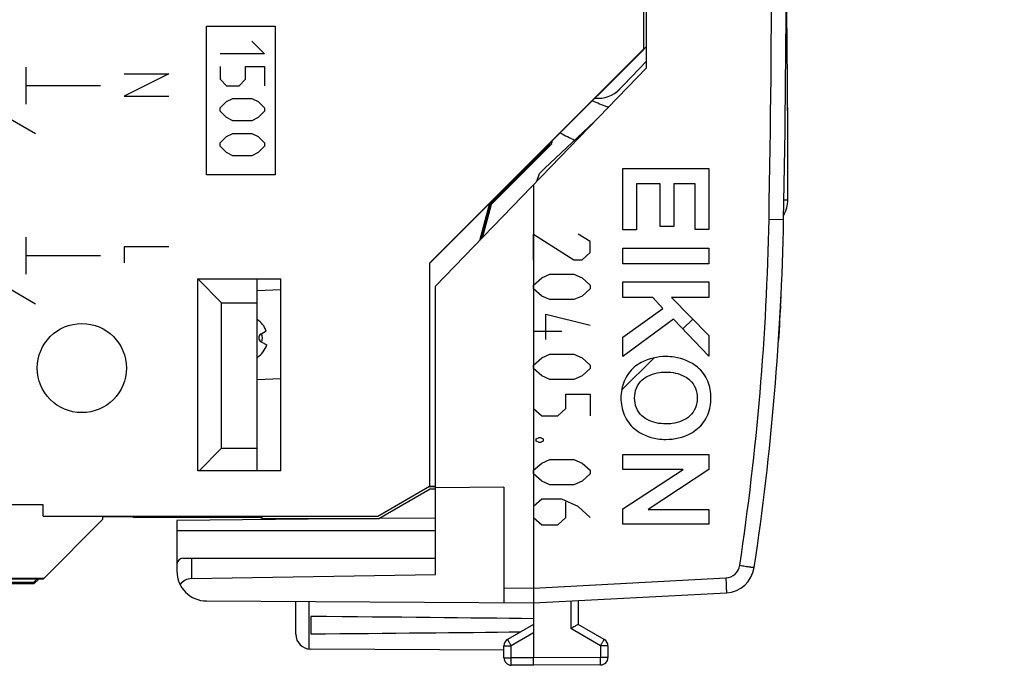
# Model space of a CAD drawing. Units: millimetres. Extents: x -61 to 43, y -25 to 47.
# Drawn here: x 10 to 43, y -25 to -3 of the extents above; entities that cross this region are included whole.
import ezdxf

# ---------------------------------------------------------------- set-up
doc = ezdxf.new("R2010")
doc.units = ezdxf.units.MM
doc.header["$LTSCALE"] = 16.335
doc.layers.get('0').update_dxf_attribs({"linetype": 'CONTINUOUS'})
for name, color, linetype in [('ASSI', 7, 'CONTINUOUS'), ('CURVE', 7, 'CONTINUOUS'), ('DRAFT', 7, 'CONTINUOUS'), ('GUSCI_ESTERNI', 7, 'CONTINUOUS'), ('PORTATASTO', 7, 'CONTINUOUS'), ('RACCORDO', 7, 'CONTINUOUS')]:
    doc.layers.add(name, color=color, linetype=linetype)
doc.styles.get("Standard").update_dxf_attribs({"font": 'txt', "width": 0.8})
doc.dimstyles.new('DIMSTYLE_1', dxfattribs={"dimtxt": 3, "dimasz": 3, "dimexe": 1.5, "dimexo": 0.5, "dimgap": 0.75, "dimtad": 1, "dimdec": 1, "dimtxsty": 'STANDARD', "dimblk": '_FILLED', "dimblk1": '_FILLED', "dimblk2": '_FILLED', "dimcen": 0.09, "dimazin": 2, "dimtfac": 1, "dimtofl": 0, "dimtmove": 0, "dimatfit": 3, "dimldrblk": '_FILLED', "dimfxl": 1, "dimtolj": 1, "dimarcsym": 0})
doc.dimstyles.new('DIMSTYLE_2', dxfattribs={"dimtxt": 3, "dimasz": 3, "dimexe": 1.5, "dimexo": 0.5, "dimgap": 0.75, "dimtad": 1, "dimtxsty": 'STANDARD', "dimblk": '_FILLED', "dimblk1": '_FILLED', "dimblk2": '_FILLED', "dimcen": 0.09, "dimazin": 2, "dimtfac": 1, "dimtofl": 0, "dimtmove": 0, "dimatfit": 3, "dimldrblk": '_FILLED', "dimfxl": 1, "dimtolj": 1, "dimarcsym": 0})

# ---------------------------------------------------------------- blocks, each defined once
blk = doc.blocks.new('_FILLED')
at = {"color": 0, "linetype": 'BYBLOCK'}
blk.add_solid([(0, 0), (-1, 0.317), (-1, -0.317)], dxfattribs=at)
blk = doc.blocks.new('*D0')
at = {"color": 7, "linetype": 'CONTINUOUS'}
for p, q in [((-12.782, -11.201), (-12.782, 44.103)), ((43.053, 8.079), (43.053, 44.103)), ((-12.782, 42.603), (15.136, 42.603)), ((43.053, 42.603), (15.136, 42.603))]:
    blk.add_line(p, q, dxfattribs=at)
at = {"color": 7, "linetype": 'CONTINUOUS', "xscale": 3, "yscale": 3, "zscale": 3, "rotation": 180}
blk.add_blockref('_FILLED', (-12.782, 42.603), dxfattribs=at)
at = {"color": 7, "linetype": 'CONTINUOUS', "xscale": 3, "yscale": 3, "zscale": 3}
blk.add_blockref('_FILLED', (43.053, 42.603), dxfattribs=at)
blk = doc.blocks.new('*D1')
at = {"color": 7, "linetype": 'CONTINUOUS'}
for p, q in [((-12.782, -11.201), (-12.782, 35.155)), ((26.218, 24.274), (26.218, 35.155)), ((-12.782, 33.655), (6.718, 33.655)), ((26.218, 33.655), (6.718, 33.655))]:
    blk.add_line(p, q, dxfattribs=at)
at = {"color": 7, "linetype": 'CONTINUOUS', "xscale": 3, "yscale": 3, "zscale": 3, "rotation": 180}
blk.add_blockref('_FILLED', (-12.782, 33.655), dxfattribs=at)
at = {"color": 7, "linetype": 'CONTINUOUS', "xscale": 3, "yscale": 3, "zscale": 3}
blk.add_blockref('_FILLED', (26.218, 33.655), dxfattribs=at)

msp = doc.modelspace()

# ---------------------------------------------------------------- linework, layer by layer
at = {"color": 7, "linetype": 'CONTINUOUS'}
for p, q in [((31.018, -4.251), (29.99, -5.315)), ((29.978, -5.306), (29.99, -5.315)), ((32.242, -13.256), (32.574, -12.925)), ((18.038, -13.428), (18.221, -13.314)), ((18.047, -13.687), (18.237, -13.788)), ((30.178, -15.32), (31.264, -14.234))]:
    msp.add_line(p, q, dxfattribs=at)
at = {"color": 250, "linetype": 'CONTINUOUS'}
for p, q in [((10.146, -5.696), (10.146, -4.446)), ((10.461, -6.696), (7.646, -5.071)), ((12.646, -5.071), (10.146, -5.071)), ((30.219, -7.858), (33.117, -7.858)), ((30.219, -9.918), (30.219, -7.858)), ((33.117, -7.858), (33.117, -9.907)), ((31.477, -8.376), (30.679, -8.376)), ((30.679, -8.376), (30.679, -9.918)), ((31.477, -9.803), (31.477, -8.376)), ((32.657, -8.376), (31.937, -8.376)), ((31.937, -8.376), (31.937, -9.803)), ((32.657, -9.907), (32.657, -8.376)), ((30.679, -9.918), (30.219, -9.918)), ((31.937, -9.803), (31.477, -9.803)), ((33.117, -9.907), (32.657, -9.907)), ((10.146, -11.417), (10.146, -10.167)), ((27.218, -10.071), (28.575, -10.926)), ((27.218, -10.926), (27.218, -10.071)), ((29.118, -10.315), (28.711, -10.071)), ((29.118, -10.681), (29.118, -10.315)), ((30.219, -10.541), (33.117, -10.541)), ((30.219, -11.059), (30.219, -10.541)), ((33.117, -10.541), (33.117, -11.059)), ((10.461, -12.417), (7.646, -10.792)), ((12.646, -10.792), (10.146, -10.792)), ((28.575, -10.926), (28.847, -10.926)), ((28.847, -10.926), (29.118, -10.681)), ((33.117, -11.059), (30.219, -11.059)), ((27.218, -11.781), (27.49, -11.536)), ((27.49, -11.536), (27.761, -11.414)), ((27.761, -11.414), (28.575, -11.414)), ((28.575, -11.414), (28.847, -11.536)), ((28.847, -11.536), (29.118, -11.781)), ((27.218, -11.903), (27.218, -11.781)), ((27.49, -12.147), (27.218, -11.903)), ((29.118, -11.903), (28.847, -12.147)), ((29.118, -11.781), (29.118, -11.903)), ((30.219, -11.675), (33.117, -11.675)), ((30.219, -12.192), (30.219, -11.675)), ((33.117, -11.675), (33.117, -12.192)), ((27.761, -12.269), (27.49, -12.147)), ((28.847, -12.147), (28.575, -12.269)), ((31.223, -12.192), (30.219, -12.192)), ((31.569, -12.563), (31.223, -12.192)), ((33.117, -12.192), (31.854, -12.192)), ((31.854, -12.192), (33.117, -13.478)), ((28.575, -12.269), (27.761, -12.269)), ((30.219, -13.527), (31.569, -12.563)), ((35.527, -12.461), (35.514, -12.705)), ((35.534, -12.308), (35.533, -12.329)), ((27.625, -12.758), (29.118, -13.124)), ((27.625, -13.613), (27.625, -12.758)), ((31.925, -12.925), (30.219, -14.179)), ((33.117, -14.172), (31.925, -12.925)), ((35.488, -13.17), (35.488, -13.168)), ((27.218, -13.328), (28.168, -13.328)), ((30.219, -14.179), (30.219, -13.527)), ((33.117, -13.478), (33.117, -14.172)), ((35.468, -13.488), (35.459, -13.636)), ((35.468, -13.488), (35.479, -13.314)), ((27.218, -14.468), (27.49, -14.224)), ((27.49, -14.224), (27.761, -14.101)), ((27.761, -14.101), (28.575, -14.101)), ((28.575, -14.101), (28.847, -14.224)), ((28.847, -14.224), (29.118, -14.468)), ((27.218, -14.59), (27.218, -14.468)), ((29.118, -14.468), (29.118, -14.59)), ((27.49, -14.834), (27.218, -14.59)), ((27.761, -14.956), (27.49, -14.834)), ((28.847, -14.834), (28.575, -14.956)), ((29.118, -14.59), (28.847, -14.834)), ((28.575, -14.956), (27.761, -14.956)), ((27.218, -15.445), (27.218, -15.934)), ((28.304, -15.445), (29.118, -15.445)), ((28.304, -15.934), (28.304, -15.445)), ((29.118, -15.445), (29.118, -16.178)), ((27.218, -15.934), (27.49, -16.178)), ((27.49, -16.178), (28.033, -16.178)), ((28.033, -16.178), (28.304, -15.934)), ((27.309, -16.951), (27.399, -16.911)), ((27.309, -17.033), (27.309, -16.951)), ((27.399, -17.074), (27.309, -17.033)), ((27.399, -16.911), (27.445, -16.911)), ((27.445, -17.074), (27.399, -17.074)), ((27.445, -16.911), (27.535, -16.951)), ((27.535, -17.033), (27.445, -17.074)), ((27.535, -16.951), (27.535, -17.033)), ((30.219, -17.481), (33.117, -17.481)), ((30.219, -17.979), (30.219, -17.481)), ((33.117, -17.481), (33.117, -17.987)), ((27.218, -18.01), (27.49, -17.766)), ((27.49, -17.766), (27.761, -17.644)), ((27.761, -17.644), (28.575, -17.644)), ((28.575, -17.644), (28.847, -17.766)), ((28.847, -17.766), (29.118, -18.01)), ((27.218, -18.132), (27.218, -18.01)), ((27.49, -18.376), (27.218, -18.132)), ((29.118, -18.132), (28.847, -18.376)), ((29.118, -18.01), (29.118, -18.132)), ((32.244, -17.986), (30.219, -17.979)), ((30.219, -19.305), (32.244, -17.986)), ((33.117, -17.987), (31.07, -19.324)), ((27.761, -18.499), (27.49, -18.376)), ((28.575, -18.499), (27.761, -18.499)), ((28.847, -18.376), (28.575, -18.499)), ((27.49, -18.987), (27.218, -19.231)), ((28.168, -18.987), (27.49, -18.987)), ((28.711, -19.231), (28.168, -18.987)), ((28.304, -19.598), (28.304, -19.069)), ((27.218, -19.231), (27.218, -19.598)), ((29.118, -19.598), (28.711, -19.231)), ((30.219, -19.822), (30.219, -19.305)), ((31.07, -19.324), (33.117, -19.324)), ((33.117, -19.324), (33.117, -19.822)), ((27.218, -19.598), (27.49, -19.842)), ((27.49, -19.842), (28.033, -19.842)), ((28.033, -19.842), (28.304, -19.598)), ((33.117, -19.822), (30.219, -19.822))]:
    msp.add_line(p, q, dxfattribs=at)
at = {"color": 7, "linetype": 'CONTINUOUS'}
for centre, radius, start, end in [((29.391, -4.496), 1, 263.762, 316), ((17.518, -13.576), 0.75, 20.463, 57.7241), ((18.118, -13.555), 0.15, 122, 242), ((17.518, -13.576), 0.575, 347.1217, 16.8783), ((17.518, -13.576), 0.75, 302.2735, 343.537)]:
    msp.add_arc(centre, radius, start, end, dxfattribs=at)
at = {"color": 250, "linetype": 'CONTINUOUS'}
for centre, radius, start, end in [((-54.356, -7.861), 90, 357.06642, 357.26025), ((-54.352, -7.861), 89.997, 356.56018, 356.91464), ((-54.359, -7.861), 90.004, 356.58714, 356.9147), ((-54.357, -7.861), 90.001, 356.70561, 356.91471), ((-54.349, -7.861), 89.993, 356.41537, 356.58714)]:
    msp.add_arc(centre, radius, start, end, dxfattribs=at)
msp.add_ellipse((-54.356, -7.861), major_axis=(0, 90), ratio=1, start_param=-1.631236, end_param=-1.620452, dxfattribs=at)
for points, knots in [([(35.766, -6.081), (35.766, -6.036), (35.765, -5.905), (35.764, -5.705), (35.763, -5.517), (35.762, -5.411), (35.762, -5.374)], [0, 0, 0, 0, 0.159189, 0.485913, 0.812638, 1, 1, 1, 1]), ([(35.514, -12.705), (35.516, -12.669), (35.52, -12.593), (35.526, -12.483), (35.531, -12.38), (35.535, -12.293), (35.538, -12.228), (35.54, -12.187), (35.541, -12.167), (35.542, -12.163), (35.542, -12.163)], [0, 0, 0, 0, 0.110771, 0.237803, 0.364836, 0.491869, 0.618902, 0.745934, 0.872967, 1, 1, 1, 1]), ([(35.514, -12.705), (35.516, -12.667), (35.52, -12.589), (35.526, -12.476), (35.53, -12.389), (35.534, -12.327), (35.536, -12.286), (35.537, -12.251), (35.539, -12.214), (35.541, -12.183), (35.541, -12.166), (35.542, -12.163), (35.542, -12.163)], [0, 0, 0, 0, 0.118019, 0.244016, 0.370014, 0.433012, 0.496011, 0.55901, 0.622008, 0.748005, 0.874003, 1, 1, 1, 1]), ([(35.496, -13.033), (35.496, -13.033), (35.496, -13.034), (35.495, -13.041), (35.494, -13.055), (35.493, -13.078), (35.491, -13.112), (35.488, -13.161), (35.484, -13.226), (35.48, -13.3), (35.475, -13.38), (35.471, -13.443), (35.469, -13.48), (35.468, -13.488)], [0, 0, 0, 0, 0.097609, 0.195217, 0.292826, 0.390435, 0.488043, 0.585652, 0.683261, 0.780869, 0.878478, 0.976087, 1, 1, 1, 1]), ([(31.668, -14.183), (31.383, -14.183), (30.992, -14.272), (30.673, -14.484), (30.601, -14.545)], [0, 0, 0, 0, 0.750055, 1, 1, 1, 1]), ([(32.736, -14.545), (32.519, -14.361), (32.141, -14.213), (31.763, -14.183), (31.668, -14.183)], [0, 0, 0, 0, 0.749978, 1, 1, 1, 1]), ([(30.601, -14.545), (30.455, -14.67), (30.221, -14.996), (30.155, -15.385), (30.155, -15.577)], [0, 0, 0, 0, 0.499942, 1, 1, 1, 1]), ([(33.182, -15.577), (33.182, -15.385), (33.116, -14.996), (32.882, -14.67), (32.736, -14.545)], [0, 0, 0, 0, 0.500058, 1, 1, 1, 1]), ([(30.861, -14.976), (31.02, -14.831), (31.312, -14.724), (31.596, -14.704), (31.668, -14.704)], [0, 0, 0, 0, 0.749957, 1, 1, 1, 1]), ([(31.668, -14.704), (31.884, -14.704), (32.182, -14.763), (32.422, -14.927), (32.475, -14.976)], [0, 0, 0, 0, 0.750168, 1, 1, 1, 1]), ([(30.155, -15.577), (30.155, -15.769), (30.221, -16.159), (30.455, -16.485), (30.601, -16.609)], [0, 0, 0, 0, 0.500058, 1, 1, 1, 1]), ([(32.736, -16.609), (32.882, -16.485), (33.116, -16.159), (33.182, -15.769), (33.182, -15.577)], [0, 0, 0, 0, 0.499942, 1, 1, 1, 1]), ([(31.668, -16.45), (31.452, -16.45), (31.154, -16.391), (30.914, -16.227), (30.861, -16.179)], [0, 0, 0, 0, 0.750168, 1, 1, 1, 1]), ([(32.475, -16.179), (32.316, -16.324), (32.025, -16.431), (31.74, -16.45), (31.668, -16.45)], [0, 0, 0, 0, 0.749957, 1, 1, 1, 1]), ([(30.601, -16.609), (30.818, -16.794), (31.196, -16.942), (31.574, -16.971), (31.668, -16.971)], [0, 0, 0, 0, 0.749978, 1, 1, 1, 1]), ([(31.668, -16.971), (31.954, -16.971), (32.345, -16.882), (32.664, -16.671), (32.736, -16.609)], [0, 0, 0, 0, 0.750055, 1, 1, 1, 1])]:
    msp.add_open_spline(points, degree=3, knots=knots, dxfattribs=at)
for points in [[(30.614, -15.579), (30.614, -15.361), (30.701, -15.123), (30.861, -14.976)], [(32.475, -14.976), (32.635, -15.123), (32.723, -15.361), (32.723, -15.579)], [(30.861, -16.179), (30.702, -16.033), (30.614, -15.795), (30.614, -15.579)], [(32.723, -15.579), (32.723, -15.795), (32.635, -16.033), (32.475, -16.179)]]:
    msp.add_open_spline(points, degree=3, dxfattribs=at)
at = {"layer": 'ASSI', "color": 7, "linetype": 'CONTINUOUS'}
for p, q in [((31.018, -4.468), (31.018, 4.327)), ((30.918, 3.703), (30.918, -3.844)), ((30.918, -3.844), (23.718, -11.044)), ((27.776, -6.996), (30.923, -3.849)), ((31.018, -3.749), (30.918, -3.849)), ((23.918, -11.821), (31.018, -4.468)), ((27.594, -7.843), (29.257, -6.293)), ((25.765, -9.051), (27.743, -7.074)), ((27.743, -7.074), (27.776, -6.996)), ((27.421, -8.023), (27.594, -7.843)), ((27.329, -8.289), (27.421, -8.023)), ((27.218, -8.404), (27.218, -21.971)), ((23.718, -11.05), (25.735, -9.034)), ((25.735, -9.034), (25.399, -10.288)), ((25.447, -10.238), (25.765, -9.051)), ((25.765, -9.051), (25.735, -9.034)), ((23.718, -11.044), (23.718, -18.549)), ((15.918, -11.571), (18.718, -11.571)), ((16.718, -12.371), (15.918, -11.571)), ((15.918, -18.024), (15.918, -11.571)), ((17.918, -18.028), (17.918, -11.571)), ((18.718, -18.024), (18.718, -11.571)), ((23.918, -21.511), (23.918, -11.821)), ((16.718, -12.371), (17.918, -12.371)), ((16.718, -17.271), (16.718, -12.371)), ((15.961, -18.028), (16.718, -17.271)), ((16.718, -17.271), (17.918, -17.271)), ((18.718, -18.024), (15.918, -18.024)), ((21.981, -19.552), (23.718, -18.549)), ((23.918, -18.556), (23.718, -18.556)), ((26.218, -18.579), (23.918, -18.599)), ((26.218, -18.579), (26.218, -22.465)), ((10.718, -19.171), (-10.734, -19.171)), ((10.718, -19.552), (10.718, -19.171)), ((10.718, -19.552), (21.981, -19.552)), ((10.718, -21.671), (12.718, -19.671)), ((12.718, -19.553), (12.718, -19.671)), ((13.718, -19.571), (12.718, -19.571)), ((13.753, -19.578), (13.718, -19.571)), ((17.918, -19.578), (13.753, -19.578)), ((20.748, -19.648), (15.218, -19.697)), ((15.218, -19.697), (15.218, -21.407)), ((17.918, -19.564), (17.918, -19.578)), ((21.981, -19.552), (21.983, -19.557)), ((23.918, -19.621), (22.026, -19.637)), ((15.418, -20.971), (23.918, -20.971)), ((15.71, -21.654), (23.918, -21.511)), ((10.744, -21.645), (-9.756, -21.645)), ((10.718, -21.671), (-1.782, -21.671)), ((27.218, -21.971), (27.218, -22.471)), ((27.218, -22.471), (33.702, -22.131)), ((16.213, -22.407), (27.218, -22.471)), ((19.218, -23.527), (19.218, -22.424)), ((27.218, -22.471), (27.218, -24.321)), ((28.718, -22.392), (28.718, -23.193)), ((19.718, -22.929), (19.718, -23.512)), ((27.218, -23.193), (26.343, -23.699)), ((29.593, -23.699), (28.718, -23.193)), ((26.218, -24.065), (19.716, -24.027)), ((26.218, -24.316), (26.218, -23.915)), ((29.718, -23.915), (29.718, -24.308)), ((27.218, -24.571), (27.218, -24.321)), ((27.218, -24.571), (26.467, -24.566)), ((29.47, -24.558), (27.218, -24.571))]:
    msp.add_line(p, q, dxfattribs=at)
at = {"layer": 'ASSI', "color": 250, "linetype": 'CONTINUOUS'}
for p, q in [((35.137, -9.561), (35.628, -9.571)), ((15.218, -20.032), (23.918, -20.032)), ((15.71, -20.971), (15.71, -21.654)), ((27.218, -21.971), (33.684, -21.632)), ((26.218, -21.965), (27.218, -21.971)), ((19.669, -24.025), (19.669, -22.427)), ((28.47, -22.405), (28.47, -23.338)), ((27.218, -23.481), (26.467, -23.915)), ((29.47, -23.915), (28.47, -23.338)), ((26.218, -23.915), (26.467, -23.915)), ((26.467, -24.316), (26.467, -23.915)), ((29.718, -23.915), (29.47, -23.915)), ((29.47, -23.915), (29.47, -24.308)), ((26.218, -24.316), (26.467, -24.316)), ((27.218, -24.321), (26.467, -24.316)), ((29.47, -24.308), (27.218, -24.321)), ((29.718, -24.308), (29.47, -24.308))]:
    msp.add_line(p, q, dxfattribs=at)
at = {"layer": 'ASSI', "color": 7, "linetype": 'CONTINUOUS'}
msp.add_circle((12.018, -14.571), 1.5, dxfattribs=at)
at = {"layer": 'ASSI', "color": 250, "linetype": 'CONTINUOUS'}
for centre, radius, start, end in [((-464.318, -0.071), 499.545, 358.91141, 1.08859), ((-54.347, -7.861), 89.5, 351.42412, 358.91131), ((33.658, -21.132), 0.5, 273, 351.4241)]:
    msp.add_arc(centre, radius, start, end, dxfattribs=at)
at = {"layer": 'ASSI', "color": 7, "linetype": 'CONTINUOUS'}
for centre, radius, start, end in [((-464.282, -0.071), 500, 358.91131, 1.08869), ((-464.327, -8.704), 500.1, 359.97609, 0.70601), ((34.773, -8.912), 1, 329.0666, 359.9761), ((-54.356, -7.861), 90, 351.42412, 358.91131), ((15.418, -21.171), 0.2, 90, 180), ((16.218, -21.407), 1, 180, 269.6667), ((33.649, -21.132), 1, 273, 351.4241), ((19.718, -23.527), 0.5, 180, 269.6667), ((26.468, -23.915), 0.25, 120, 180), ((29.468, -23.915), 0.25, 0, 60), ((26.468, -24.316), 0.25, 180, 269.6667), ((29.468, -24.308), 0.25, 270.3333, 360)]:
    msp.add_arc(centre, radius, start, end, dxfattribs=at)
for centre, major_axis, ratio, start_param, end_param in [((21.418, -19.895), (3, 1.732), 0.003023, 0.696791, 0.723859), ((21.418, -18.568), (3, 0), 0.003491, 6.868802, 6.981721), ((15.718, -22.154), (0.5, 0), 1, 1.58825, 2.486797), ((-50.13, -23.221), (85.943, 0), 0.005818, 0.451027, 0.621969), ((-50.13, -23.221), (85.943, 0), 0.005818, -0.621969, -0.462467)]:
    msp.add_ellipse(centre, major_axis=major_axis, ratio=ratio, start_param=start_param, end_param=end_param, dxfattribs=at)
at = {"layer": 'ASSI', "color": 250, "linetype": 'CONTINUOUS'}
for points, knots in [([(35.64, -8.915), (35.65, -8.915), (35.669, -8.915), (35.695, -8.914), (35.718, -8.914), (35.737, -8.914), (35.75, -8.913), (35.759, -8.913), (35.764, -8.913), (35.768, -8.913), (35.771, -8.913), (35.772, -8.912), (35.773, -8.912), (35.773, -8.912)], [0, 0, 0, 0, 0.225835, 0.42564, 0.597711, 0.740682, 0.853195, 0.897677, 0.934214, 0.962751, 0.983235, 0.995626, 1, 1, 1, 1]), ([(34.152, -21.207), (34.184, -21.212), (34.246, -21.221), (34.337, -21.235), (34.419, -21.247), (34.483, -21.257), (34.527, -21.264), (34.555, -21.268), (34.58, -21.272), (34.6, -21.275), (34.614, -21.277), (34.623, -21.279), (34.629, -21.28), (34.632, -21.28), (34.636, -21.281), (34.637, -21.281), (34.638, -21.281), (34.638, -21.281)], [0, 0, 0, 0, 0.196004, 0.383972, 0.55685, 0.708135, 0.773864, 0.832138, 0.882409, 0.924202, 0.957122, 0.970156, 0.980862, 0.989216, 0.995198, 0.998794, 1, 1, 1, 1]), ([(33.684, -21.632), (33.686, -21.664), (33.689, -21.728), (33.693, -21.82), (33.697, -21.905), (33.7, -21.97), (33.701, -22.016), (33.702, -22.045), (33.703, -22.07), (33.703, -22.091), (33.703, -22.108), (33.703, -22.119), (33.703, -22.125), (33.702, -22.128), (33.702, -22.13), (33.702, -22.131), (33.702, -22.131)], [0, 0, 0, 0, 0.19501, 0.382497, 0.555274, 0.70671, 0.772573, 0.830999, 0.881428, 0.923378, 0.956448, 0.980329, 0.988755, 0.994817, 0.998524, 1, 1, 1, 1]), ([(26.467, -23.915), (26.459, -23.901), (26.443, -23.873), (26.42, -23.833), (26.399, -23.797), (26.383, -23.768), (26.371, -23.748), (26.364, -23.736), (26.358, -23.725), (26.353, -23.716), (26.349, -23.709), (26.346, -23.704), (26.345, -23.701), (26.344, -23.7), (26.344, -23.699), (26.343, -23.699), (26.343, -23.699)], [0, 0, 0, 0, 0.195239, 0.38288, 0.555757, 0.707243, 0.773115, 0.831541, 0.88196, 0.92389, 0.956929, 0.980758, 0.989147, 0.995154, 0.99877, 1, 1, 1, 1]), ([(29.47, -23.915), (29.478, -23.901), (29.494, -23.873), (29.517, -23.833), (29.538, -23.797), (29.554, -23.768), (29.566, -23.748), (29.573, -23.736), (29.579, -23.725), (29.584, -23.716), (29.588, -23.709), (29.591, -23.704), (29.592, -23.701), (29.593, -23.7), (29.593, -23.699), (29.593, -23.699), (29.593, -23.699)], [0, 0, 0, 0, 0.195239, 0.38288, 0.555757, 0.707243, 0.773115, 0.831541, 0.88196, 0.92389, 0.956929, 0.980758, 0.989147, 0.995154, 0.99877, 1, 1, 1, 1]), ([(26.467, -24.566), (26.467, -24.566), (26.467, -24.566), (26.467, -24.565), (26.467, -24.563), (26.467, -24.56), (26.467, -24.555), (26.466, -24.547), (26.466, -24.536), (26.466, -24.524), (26.466, -24.509), (26.466, -24.486), (26.466, -24.453), (26.467, -24.411), (26.467, -24.365), (26.467, -24.333), (26.467, -24.316)], [0, 0, 0, 0, 0.001239, 0.00486, 0.010874, 0.01927, 0.043118, 0.076181, 0.118139, 0.168588, 0.227044, 0.292944, 0.44447, 0.617344, 0.804918, 1, 1, 1, 1]), ([(29.47, -24.558), (29.47, -24.558), (29.47, -24.557), (29.47, -24.556), (29.47, -24.555), (29.47, -24.552), (29.47, -24.546), (29.47, -24.538), (29.47, -24.527), (29.47, -24.515), (29.47, -24.5), (29.47, -24.477), (29.47, -24.445), (29.47, -24.402), (29.47, -24.356), (29.47, -24.324), (29.47, -24.308)], [0, 0, 0, 0, 0.001239, 0.00486, 0.010874, 0.01927, 0.043118, 0.076181, 0.118139, 0.168588, 0.227044, 0.292944, 0.44447, 0.617345, 0.804918, 1, 1, 1, 1])]:
    msp.add_open_spline(points, degree=3, knots=knots, dxfattribs=at)
at = {"layer": 'ASSI', "color": 7, "linetype": 'CONTINUOUS'}
msp.add_open_spline([(28.718, -23.193), (28.711, -23.198), (28.672, -23.221), (28.589, -23.269), (28.514, -23.312), (28.47, -23.338)], degree=3, knots=[0, 0, 0, 0, 0.087159, 0.471329, 1, 1, 1, 1], dxfattribs=at)
at = {"layer": 'CURVE', "color": 250, "linetype": 'CONTINUOUS'}
for p, q in [((16.218, -3.071), (18.518, -3.071)), ((16.218, -8.071), (16.218, -3.071)), ((18.518, -3.071), (18.518, -8.071)), ((17.74, -3.571), (18.168, -3.999)), ((18.168, -3.999), (16.668, -3.999)), ((16.668, -4.428), (16.668, -4.856)), ((17.526, -4.428), (18.168, -4.428)), ((17.526, -4.856), (17.526, -4.428)), ((18.168, -4.428), (18.168, -5.071)), ((13.446, -4.671), (14.946, -4.671)), ((14.946, -4.671), (13.446, -5.421)), ((16.668, -4.856), (16.883, -5.071)), ((17.311, -5.071), (17.526, -4.856)), ((16.883, -5.071), (17.311, -5.071)), ((13.446, -5.421), (14.946, -5.421)), ((16.668, -5.821), (16.883, -5.606)), ((16.883, -5.606), (17.097, -5.499)), ((17.097, -5.499), (17.74, -5.499)), ((17.74, -5.499), (17.954, -5.606)), ((17.954, -5.606), (18.168, -5.821)), ((16.668, -5.928), (16.668, -5.821)), ((16.883, -6.142), (16.668, -5.928)), ((18.168, -5.928), (17.954, -6.142)), ((18.168, -5.821), (18.168, -5.928)), ((17.097, -6.249), (16.883, -6.142)), ((17.74, -6.249), (17.097, -6.249)), ((17.954, -6.142), (17.74, -6.249)), ((16.668, -6.999), (16.883, -6.785)), ((16.883, -6.785), (17.097, -6.678)), ((17.097, -6.678), (17.74, -6.678)), ((17.74, -6.678), (17.954, -6.785)), ((17.954, -6.785), (18.168, -6.999)), ((16.668, -7.106), (16.668, -6.999)), ((16.883, -7.321), (16.668, -7.106)), ((18.168, -7.106), (17.954, -7.321)), ((18.168, -6.999), (18.168, -7.106)), ((17.097, -7.428), (16.883, -7.321)), ((17.74, -7.428), (17.097, -7.428)), ((17.954, -7.321), (17.74, -7.428)), ((18.518, -8.071), (16.218, -8.071)), ((14.946, -10.492), (13.446, -10.492)), ((13.446, -10.492), (13.446, -11.028))]:
    msp.add_line(p, q, dxfattribs=at)
at = {"layer": 'DRAFT', "color": 7, "linetype": 'CONTINUOUS'}
for p, q in [((27.594, -7.843), (29.257, -6.293)), ((27.421, -8.023), (27.594, -7.843)), ((-9.782, -21.821), (10.418, -21.821)), ((-1.782, -21.773), (10.399, -21.773)), ((10.399, -21.773), (10.501, -21.671)), ((10.418, -21.821), (10.399, -21.773)), ((10.418, -21.821), (10.568, -21.671))]:
    msp.add_line(p, q, dxfattribs=at)
for radius, start, end in [(6.05, 246.085, 251), (7.5, 241.8706, 246.0609)]:
    msp.add_arc((31.648, -0.046), radius, start, end, dxfattribs=at)
at = {"layer": 'GUSCI_ESTERNI', "color": 7, "linetype": 'CONTINUOUS'}
for p, q in [((30.918, 3.703), (30.918, -3.844)), ((30.918, -3.844), (23.718, -11.044)), ((27.776, -6.996), (30.921, -3.851)), ((31.018, -3.749), (30.921, -3.847)), ((27.826, -6.946), (27.826, -6.996)), ((25.765, -9.051), (27.743, -7.074)), ((27.826, -7.03), (25.79, -9.066)), ((27.743, -7.074), (27.776, -6.996)), ((27.784, -6.988), (27.826, -7.03)), ((23.721, -11.047), (25.735, -9.034)), ((25.735, -9.034), (25.399, -10.288)), ((25.447, -10.238), (25.765, -9.051)), ((25.79, -9.066), (25.487, -10.196)), ((25.765, -9.051), (25.735, -9.034)), ((23.718, -11.044), (23.718, -18.549)), ((15.918, -11.571), (18.718, -11.571)), ((16.718, -12.371), (15.918, -11.571)), ((15.918, -18.024), (15.918, -11.571)), ((17.918, -18.024), (17.918, -11.571)), ((18.718, -18.024), (18.718, -11.571)), ((16.718, -12.371), (17.918, -12.371)), ((16.718, -17.271), (16.718, -12.371)), ((15.966, -18.024), (16.718, -17.271)), ((16.718, -17.271), (17.918, -17.271)), ((18.718, -18.024), (15.918, -18.024)), ((21.981, -19.552), (23.718, -18.549)), ((23.739, -18.648), (22.007, -19.648)), ((23.918, -18.556), (23.718, -18.556)), ((23.918, -18.648), (23.739, -18.648)), ((10.718, -19.171), (-10.734, -19.171)), ((10.718, -19.552), (10.718, -19.171)), ((10.718, -19.552), (21.981, -19.552)), ((10.718, -21.671), (12.718, -19.671)), ((12.718, -19.553), (12.718, -19.671)), ((13.718, -19.571), (12.718, -19.571)), ((13.753, -19.578), (13.718, -19.571)), ((13.731, -19.584), (13.731, -19.571)), ((13.731, -19.584), (18.018, -19.584)), ((17.918, -19.578), (13.753, -19.578)), ((17.918, -19.564), (17.918, -19.578)), ((18.018, -19.564), (18.018, -19.584)), ((18.083, -19.648), (18.018, -19.584)), ((18.083, -19.648), (18.083, -19.561)), ((22.007, -19.648), (18.083, -19.648)), ((10.744, -21.645), (-9.756, -21.645)), ((10.718, -21.671), (-1.782, -21.671))]:
    msp.add_line(p, q, dxfattribs=at)
msp.add_circle((12.018, -14.571), 1.5, dxfattribs=at)
for centre, major_axis, ratio, start_param, end_param in [((21.418, -19.895), (3, 1.732), 0.003023, 0.696791, 0.723859), ((21.418, -18.568), (3, 0), 0.003491, 0.585617, 0.669389)]:
    msp.add_ellipse(centre, major_axis=major_axis, ratio=ratio, start_param=start_param, end_param=end_param, dxfattribs=at)
at = {"layer": 'PORTATASTO', "color": 7, "linetype": 'CONTINUOUS'}
for p, q in [((31.018, -4.468), (31.018, 4.327)), ((23.918, -11.821), (31.018, -4.468)), ((27.218, -8.404), (27.218, -21.971)), ((23.918, -21.511), (23.918, -11.821)), ((26.218, -18.579), (23.918, -18.599)), ((26.218, -18.579), (26.218, -22.465)), ((20.748, -19.648), (15.218, -19.697)), ((15.218, -19.697), (15.218, -21.407)), ((23.918, -19.621), (22.026, -19.637)), ((15.418, -20.971), (23.918, -20.971)), ((15.71, -21.654), (23.918, -21.511)), ((27.218, -21.971), (27.218, -22.471)), ((27.218, -22.471), (33.702, -22.131)), ((16.213, -22.407), (27.218, -22.471)), ((19.218, -23.527), (19.218, -22.424)), ((27.218, -22.471), (27.218, -24.321)), ((28.718, -22.392), (28.718, -23.193)), ((19.718, -22.929), (19.718, -23.512)), ((27.218, -23.193), (26.343, -23.699)), ((29.593, -23.699), (28.718, -23.193)), ((26.218, -24.065), (19.716, -24.027)), ((26.218, -24.316), (26.218, -23.915)), ((29.718, -23.915), (29.718, -24.308)), ((27.218, -24.571), (27.218, -24.321)), ((27.218, -24.571), (26.467, -24.566)), ((29.47, -24.558), (27.218, -24.571))]:
    msp.add_line(p, q, dxfattribs=at)
at = {"layer": 'PORTATASTO', "color": 250, "linetype": 'CONTINUOUS'}
for p, q in [((35.137, -9.561), (35.628, -9.571)), ((15.218, -20.032), (23.918, -20.032)), ((15.71, -20.971), (15.71, -21.654)), ((27.218, -21.971), (33.684, -21.632)), ((26.218, -21.965), (27.218, -21.971)), ((19.669, -24.025), (19.669, -22.427)), ((28.47, -22.405), (28.47, -23.338)), ((27.218, -23.481), (26.467, -23.915)), ((29.47, -23.915), (28.47, -23.338)), ((26.218, -23.915), (26.467, -23.915)), ((26.467, -24.316), (26.467, -23.915)), ((29.718, -23.915), (29.47, -23.915)), ((29.47, -23.915), (29.47, -24.308)), ((26.218, -24.316), (26.467, -24.316)), ((27.218, -24.321), (26.467, -24.316)), ((29.47, -24.308), (27.218, -24.321)), ((29.718, -24.308), (29.47, -24.308))]:
    msp.add_line(p, q, dxfattribs=at)
for centre, radius, start, end in [((-464.318, -0.071), 499.545, 358.91141, 1.08859), ((-54.347, -7.861), 89.5, 351.42412, 358.91131), ((33.658, -21.132), 0.5, 273, 351.4241)]:
    msp.add_arc(centre, radius, start, end, dxfattribs=at)
at = {"layer": 'PORTATASTO', "color": 7, "linetype": 'CONTINUOUS'}
for centre, radius, start, end in [((-464.282, -0.071), 500, 358.91131, 1.08869), ((-54.356, -7.861), 90, 351.42412, 358.91131), ((15.418, -21.171), 0.2, 90, 180), ((16.218, -21.407), 1, 180, 269.6667), ((33.649, -21.132), 1, 273, 351.4241), ((19.718, -23.527), 0.5, 180, 269.6667), ((26.468, -23.915), 0.25, 120, 180), ((29.468, -23.915), 0.25, 0, 60), ((26.468, -24.316), 0.25, 180, 269.6667), ((29.468, -24.308), 0.25, 270.3333, 360)]:
    msp.add_arc(centre, radius, start, end, dxfattribs=at)
for centre, major_axis, ratio, start_param, end_param in [((15.718, -22.154), (0.5, 0), 1, 1.58825, 2.486797), ((-50.13, -23.221), (85.943, 0), 0.005818, 0.451027, 0.621969), ((-50.13, -23.221), (85.943, 0), 0.005818, -0.621969, -0.462467)]:
    msp.add_ellipse(centre, major_axis=major_axis, ratio=ratio, start_param=start_param, end_param=end_param, dxfattribs=at)
at = {"layer": 'PORTATASTO', "color": 250, "linetype": 'CONTINUOUS'}
for points, knots in [([(34.152, -21.207), (34.184, -21.212), (34.246, -21.221), (34.337, -21.235), (34.419, -21.247), (34.483, -21.257), (34.527, -21.264), (34.555, -21.268), (34.58, -21.272), (34.6, -21.275), (34.614, -21.277), (34.623, -21.279), (34.629, -21.28), (34.632, -21.28), (34.636, -21.281), (34.637, -21.281), (34.638, -21.281), (34.638, -21.281)], [0, 0, 0, 0, 0.196004, 0.383972, 0.55685, 0.708135, 0.773864, 0.832138, 0.882409, 0.924202, 0.957122, 0.970156, 0.980862, 0.989216, 0.995198, 0.998794, 1, 1, 1, 1]), ([(33.684, -21.632), (33.686, -21.664), (33.689, -21.728), (33.693, -21.82), (33.697, -21.905), (33.7, -21.97), (33.701, -22.016), (33.702, -22.045), (33.703, -22.07), (33.703, -22.091), (33.703, -22.108), (33.703, -22.119), (33.703, -22.125), (33.702, -22.128), (33.702, -22.13), (33.702, -22.131), (33.702, -22.131)], [0, 0, 0, 0, 0.19501, 0.382497, 0.555274, 0.70671, 0.772573, 0.830999, 0.881428, 0.923378, 0.956448, 0.980329, 0.988755, 0.994817, 0.998524, 1, 1, 1, 1]), ([(26.467, -23.915), (26.459, -23.901), (26.443, -23.873), (26.42, -23.833), (26.399, -23.797), (26.383, -23.768), (26.371, -23.748), (26.364, -23.736), (26.358, -23.725), (26.353, -23.716), (26.349, -23.709), (26.346, -23.704), (26.345, -23.701), (26.344, -23.7), (26.344, -23.699), (26.343, -23.699), (26.343, -23.699)], [0, 0, 0, 0, 0.195239, 0.38288, 0.555757, 0.707243, 0.773115, 0.831541, 0.88196, 0.92389, 0.956929, 0.980758, 0.989147, 0.995154, 0.99877, 1, 1, 1, 1]), ([(29.47, -23.915), (29.478, -23.901), (29.494, -23.873), (29.517, -23.833), (29.538, -23.797), (29.554, -23.768), (29.566, -23.748), (29.573, -23.736), (29.579, -23.725), (29.584, -23.716), (29.588, -23.709), (29.591, -23.704), (29.592, -23.701), (29.593, -23.7), (29.593, -23.699), (29.593, -23.699), (29.593, -23.699)], [0, 0, 0, 0, 0.195239, 0.38288, 0.555757, 0.707243, 0.773115, 0.831541, 0.88196, 0.92389, 0.956929, 0.980758, 0.989147, 0.995154, 0.99877, 1, 1, 1, 1]), ([(26.467, -24.566), (26.467, -24.566), (26.467, -24.566), (26.467, -24.565), (26.467, -24.563), (26.467, -24.56), (26.467, -24.555), (26.466, -24.547), (26.466, -24.536), (26.466, -24.524), (26.466, -24.509), (26.466, -24.486), (26.466, -24.453), (26.467, -24.411), (26.467, -24.365), (26.467, -24.333), (26.467, -24.316)], [0, 0, 0, 0, 0.001239, 0.00486, 0.010874, 0.01927, 0.043118, 0.076181, 0.118139, 0.168588, 0.227044, 0.292944, 0.44447, 0.617344, 0.804918, 1, 1, 1, 1]), ([(29.47, -24.558), (29.47, -24.558), (29.47, -24.557), (29.47, -24.556), (29.47, -24.555), (29.47, -24.552), (29.47, -24.546), (29.47, -24.538), (29.47, -24.527), (29.47, -24.515), (29.47, -24.5), (29.47, -24.477), (29.47, -24.445), (29.47, -24.402), (29.47, -24.356), (29.47, -24.324), (29.47, -24.308)], [0, 0, 0, 0, 0.001239, 0.00486, 0.010874, 0.01927, 0.043118, 0.076181, 0.118139, 0.168588, 0.227044, 0.292944, 0.44447, 0.617345, 0.804918, 1, 1, 1, 1])]:
    msp.add_open_spline(points, degree=3, knots=knots, dxfattribs=at)
at = {"layer": 'PORTATASTO', "color": 7, "linetype": 'CONTINUOUS'}
msp.add_open_spline([(28.718, -23.193), (28.711, -23.198), (28.672, -23.221), (28.589, -23.269), (28.514, -23.312), (28.47, -23.338)], degree=3, knots=[0, 0, 0, 0, 0.087159, 0.471329, 1, 1, 1, 1], dxfattribs=at)
at = {"layer": 'RACCORDO', "color": 7, "linetype": 'CONTINUOUS'}
for p, q in [((29.678, -5.767), (29.743, -5.789)), ((27.329, -8.289), (27.421, -8.023)), ((17.918, -11.961), (18.718, -11.933)), ((18.718, -14.935), (17.918, -14.963))]:
    msp.add_line(p, q, dxfattribs=at)
for centre, radius, start, end in [((-464.327, -8.704), 500.1, 359.97609, 0.70601), ((34.773, -8.912), 1, 329.0666, 359.9761)]:
    msp.add_arc(centre, radius, start, end, dxfattribs=at)
at = {"layer": 'RACCORDO', "color": 250, "linetype": 'CONTINUOUS'}
msp.add_open_spline([(35.64, -8.915), (35.65, -8.915), (35.669, -8.915), (35.695, -8.914), (35.718, -8.914), (35.737, -8.914), (35.75, -8.913), (35.759, -8.913), (35.764, -8.913), (35.768, -8.913), (35.771, -8.913), (35.772, -8.912), (35.773, -8.912), (35.773, -8.912)], degree=3, knots=[0, 0, 0, 0, 0.225835, 0.42564, 0.597711, 0.740682, 0.853195, 0.897677, 0.934214, 0.962751, 0.983235, 0.995626, 1, 1, 1, 1], dxfattribs=at)

# ---------------------------------------------------------------- dimensions: what is measured, and where the dimension line sits
at = {"color": 7, "linetype": 'CONTINUOUS'}
for base, p2, dimstyle, picture, middle in [((43.053, 42.603), (43.053, 7.579), 'DIMSTYLE_1', '*D0', (10.507, 42.603)), ((26.218, 33.655), (26.218, 23.774), 'DIMSTYLE_2', '*D1', (4.746, 33.655))]:
    dim = msp.add_linear_dim(base=base, p1=(-12.782, -11.701), p2=p2, dimstyle=dimstyle, dxfattribs=at)
    dim.commit()
    dim.dimension.update_dxf_attribs({"geometry": picture, "text_midpoint": middle, "dimtype": 160})

doc.saveas('drawing.dxf')
